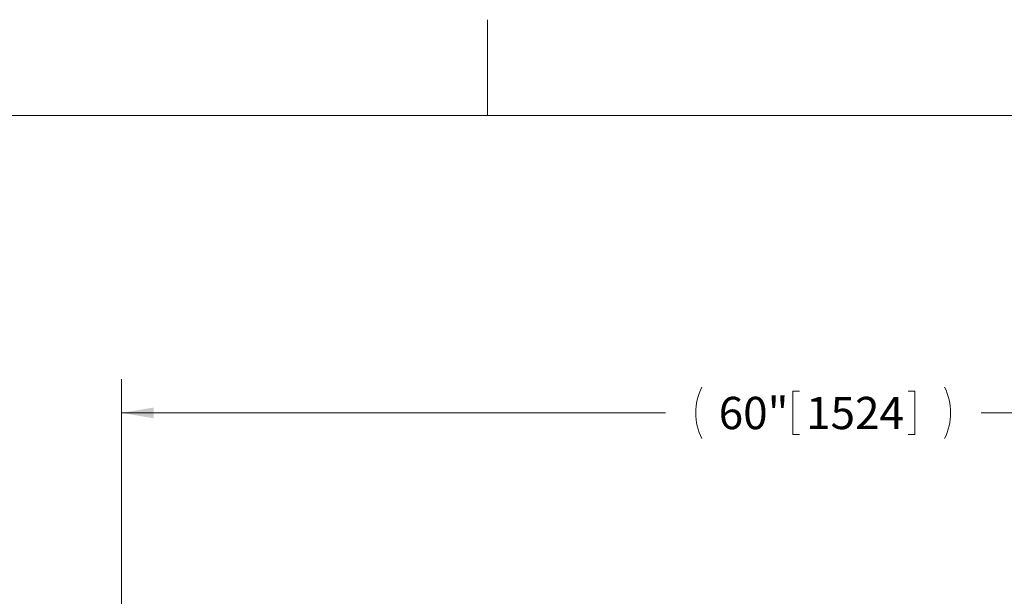
# Model space of a CAD drawing. Units: inches. Extents: x 1 to 266, y 2 to 205.
# Drawn here: x 48 to 91, y 170 to 196 of the extents above; entities that cross this region are included whole.
import ezdxf

# ---------------------------------------------------------------- set-up
doc = ezdxf.new("R2010")
doc.units = ezdxf.units.IN
doc.header["$LTSCALE"] = 12
doc.header["$MEASUREMENT"] = 0
doc.layers.add('7', color=7, linetype='Continuous', lineweight=15)
doc.styles.add('SLDTEXTSTYLE0', font='TXT', dxfattribs={"width": 0.75})
doc.dimstyles.new('SLDDIMSTYLE1', dxfattribs={"dimtxt": 1.44, "dimasz": 1.44, "dimexe": 0, "dimexo": 0.0625, "dimgap": 0.36, "dimtad": 0, "dimtih": 1, "dimtoh": 1, "dimrnd": 1e-09, "dimzin": 12, "dimdsep": 46, "dimlunit": 5, "dimtxsty": 'SLDTEXTSTYLE0', "dimsah": 1, "dimcen": 0.09, "dimadec": 0, "dimazin": 0, "dimtfac": 1, "dimtofl": 0, "dimtmove": 0, "dimatfit": 3, "dimfxl": 0, "dimfrac": 2, "dimtolj": 1, "dimtzin": 12, "dimarcsym": 0})

# ---------------------------------------------------------------- blocks, each defined once
blk = doc.blocks.new('*D13')
at = {"layer": '7'}
for p, q in [((52.071, 169.796), (52.071, 180.025)), ((112.071, 169.796), (112.071, 180.025)), ((81.991, 179.496), (81.991, 177.554)), ((81.991, 179.496), (82.284, 179.496)), ((87.415, 179.496), (87.123, 179.496)), ((87.415, 179.496), (87.415, 177.554)), ((52.071, 178.525), (76.307, 178.525)), ((112.071, 178.525), (90.373, 178.525)), ((81.991, 177.554), (82.284, 177.554)), ((87.415, 177.554), (87.123, 177.554))]:
    blk.add_line(p, q, dxfattribs=at)
for centre, start, end in [((80.218, 178.525), 153.4349, 206.5651), ((86.462, 178.525), 333.4349, 26.5651)]:
    blk.add_arc(centre, 2.555, start, end, dxfattribs=at)
for points in [[(52.071, 178.525), (53.511, 178.285), (53.511, 178.765)], [(112.071, 178.525), (110.631, 178.765), (110.631, 178.285)]]:
    blk.add_solid(points, dxfattribs=at)
at = {"layer": '7', "char_height": 1.44, "attachment_point": 1, "style": 'SLDTEXTSTYLE0'}
for s, insert in [('60"', (78.683, 179.239)), ('1524', (82.576, 179.239))]:
    blk.add_mtext(s, dxfattribs=dict(at, insert=insert))

msp = doc.modelspace()

# ---------------------------------------------------------------- linework, layer by layer
at = {"layer": '7', "color": 7, "lineweight": 0}
for p, q in [((68.381, 196.051), (68.381, 191.776)), ((257.381, 191.776), (5.381, 191.776))]:
    msp.add_line(p, q, dxfattribs=at)

# ---------------------------------------------------------------- dimensions: what is measured, and where the dimension line sits
at = {"layer": '7'}
dim = msp.add_linear_dim(base=(112.071, 178.525), p1=(52.071, 169.196), p2=(112.071, 169.196), text='(<>)', dimstyle='SLDDIMSTYLE1', dxfattribs=at)
dim.commit()
dim.dimension.update_dxf_attribs({"geometry": '*D13', "text_midpoint": (83.34, 178.525), "dimtype": 160})

doc.saveas('drawing.dxf')
